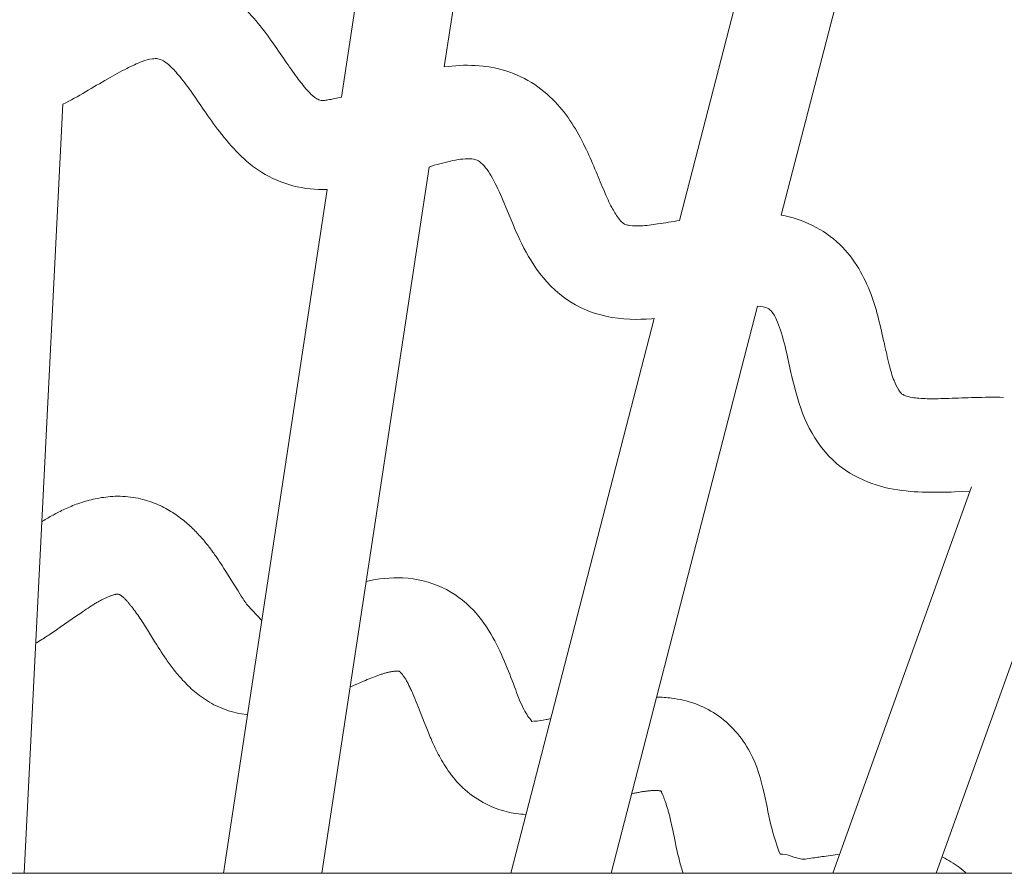
# Model space of a CAD drawing. Units: millimetres. Extents: x 256 to 1253, y -188 to 515.
# Drawn here: x 959 to 965, y 351 to 357 of the extents above; entities that cross this region are included whole.
import ezdxf

# ---------------------------------------------------------------- set-up
doc = ezdxf.new("R2010")
doc.units = ezdxf.units.MM
doc.header["$MEASUREMENT"] = 0
doc.layers.add('_Layer_', color=7, linetype='Continuous')
doc.layers.add('레이어 1', color=7, linetype='Continuous', lineweight=0)

# ---------------------------------------------------------------- blocks, each defined once
blk = doc.blocks.new('mic')
at = {"layer": '레이어 1', "color": 7, "true_color": 0xffffff}
for p, q in [((962.3315, 365.6358), (960.9257, 356.3872)), ((961.6175, 356.5898), (962.9076, 365.0762)), ((963.8851, 355.5928), (964.9804, 359.8275)), ((964.1684, 359.3003), (963.2004, 355.5568)), ((958.7919, 351.164), (959.0518, 356.3387)), ((961.5506, 355.9277), (961.5693, 355.9331)), ((961.5693, 355.9331), (961.5875, 355.9383)), ((961.5875, 355.9383), (961.6057, 355.943)), ((961.6057, 355.943), (961.6239, 355.9478)), ((961.6239, 355.9478), (961.6415, 355.9518)), ((961.6415, 355.9518), (961.6591, 355.9559)), ((961.6591, 355.9559), (961.6761, 355.9593)), ((961.6761, 355.9593), (961.6931, 355.9628)), ((961.6931, 355.9628), (961.7102, 355.9658)), ((961.7102, 355.9658), (961.7266, 355.9682)), ((961.7266, 355.9682), (961.7424, 355.9699)), ((961.7424, 355.9699), (961.7583, 355.9713)), ((961.7583, 355.9713), (961.7735, 355.9719)), ((961.7735, 355.9719), (961.7882, 355.9719)), ((961.7882, 355.9719), (961.8029, 355.9706)), ((961.8029, 355.9706), (961.8169, 355.9686)), ((961.8169, 355.9686), (961.8293, 355.9652)), ((961.8293, 355.9652), (961.8386, 355.9617)), ((961.8386, 355.9617), (961.848, 355.9573)), ((961.848, 355.9573), (961.8568, 355.9511)), ((961.8568, 355.9511), (961.8668, 355.943)), ((961.8668, 355.943), (961.8762, 355.9342)), ((961.8762, 355.9342), (961.8856, 355.9236)), ((960.7931, 351.166), (961.5154, 355.9164)), ((961.5154, 355.9164), (961.5318, 355.9219)), ((961.5318, 355.9219), (961.5506, 355.9277)), ((961.8856, 355.9236), (961.8956, 355.9117)), ((961.8956, 355.9117), (961.9055, 355.8991)), ((961.9055, 355.8991), (961.9149, 355.8858)), ((961.9149, 355.8858), (961.9243, 355.8715)), ((961.9243, 355.8715), (961.9331, 355.8564)), ((961.9331, 355.8564), (961.9425, 355.8405)), ((961.9425, 355.8405), (961.9507, 355.8238)), ((961.9507, 355.8238), (961.9595, 355.8065)), ((961.9595, 355.8065), (961.9689, 355.7887)), ((960.8307, 355.7645), (960.1319, 351.166)), ((961.9689, 355.7887), (961.9777, 355.7696)), ((961.9777, 355.7696), (961.9865, 355.7506)), ((961.9865, 355.7506), (961.9953, 355.7308)), ((961.9953, 355.7308), (962.0047, 355.7103)), ((962.0047, 355.7103), (962.0135, 355.6893)), ((962.0135, 355.6893), (962.0317, 355.6463)), ((962.0317, 355.6463), (962.0604, 355.5776)), ((962.0604, 355.5776), (962.0809, 355.5288)), ((962.0809, 355.5288), (962.0915, 355.5039)), ((962.0915, 355.5039), (962.1027, 355.4781)), ((962.1027, 355.4781), (962.1144, 355.4525)), ((962.1144, 355.4525), (962.1267, 355.4257)), ((962.1267, 355.4257), (962.1402, 355.3988)), ((962.1402, 355.3988), (962.1537, 355.3711)), ((962.1537, 355.3711), (962.169, 355.3433)), ((962.169, 355.3433), (962.1848, 355.3153)), ((962.1848, 355.3153), (962.2018, 355.287)), ((962.2018, 355.287), (962.2194, 355.2584)), ((962.2194, 355.2584), (962.2394, 355.2298)), ((962.2394, 355.2298), (962.2605, 355.2009)), ((962.2605, 355.2009), (962.2834, 355.1723)), ((962.2834, 355.1723), (962.3074, 355.1439)), ((962.3074, 355.1439), (962.3344, 355.1157)), ((962.3344, 355.1157), (962.3637, 355.088)), ((962.3637, 355.088), (962.3948, 355.0615)), ((962.3948, 355.0615), (962.4277, 355.036)), ((962.4277, 355.036), (962.4629, 355.0118)), ((962.4629, 355.0118), (962.5004, 354.9897)), ((962.5004, 354.9897), (962.5386, 354.9689)), ((962.5386, 354.9689), (962.5791, 354.9512)), ((962.5791, 354.9512), (962.6207, 354.9358)), ((962.7404, 351.166), (963.7266, 354.9807)), ((963.7266, 354.9807), (963.7448, 354.9785)), ((963.7448, 354.9785), (963.7642, 354.9746)), ((963.7642, 354.9746), (963.7806, 354.9705)), ((963.7806, 354.9705), (963.7924, 354.9659)), ((963.7924, 354.9659), (963.8012, 354.9611)), ((963.8012, 354.9611), (963.8082, 354.9562)), ((963.8082, 354.9562), (963.8152, 354.9499)), ((963.8152, 354.9499), (963.8223, 354.9416)), ((963.8223, 354.9416), (963.8305, 354.9304)), ((963.0296, 354.8963), (962.0651, 351.166)), ((962.6207, 354.9358), (962.6624, 354.9232)), ((962.6624, 354.9232), (962.7046, 354.9127)), ((962.7046, 354.9127), (962.7457, 354.9044)), ((962.7457, 354.9044), (962.7873, 354.8987)), ((962.7873, 354.8987), (962.8266, 354.8942)), ((962.8266, 354.8942), (962.866, 354.8922)), ((962.866, 354.8922), (962.9035, 354.8912)), ((962.9035, 354.8912), (962.9405, 354.8916)), ((962.9405, 354.8916), (962.9763, 354.8926)), ((962.9763, 354.8926), (963.0115, 354.8946)), ((963.0115, 354.8946), (963.0296, 354.8963)), ((963.8305, 354.9304), (963.8393, 354.9174)), ((963.8393, 354.9174), (963.8475, 354.9035)), ((963.8475, 354.9035), (963.854, 354.8888)), ((963.854, 354.8888), (963.861, 354.8729)), ((963.861, 354.8729), (963.868, 354.8554)), ((963.868, 354.8554), (963.8745, 354.837)), ((963.8745, 354.837), (963.8809, 354.8177)), ((963.8809, 354.8177), (963.8868, 354.7973)), ((963.8868, 354.7973), (963.8933, 354.7765)), ((963.8933, 354.7765), (963.8991, 354.755)), ((963.8991, 354.755), (963.905, 354.7325)), ((963.905, 354.7325), (963.9109, 354.71)), ((963.9109, 354.71), (963.9167, 354.6865)), ((963.9167, 354.6865), (963.9226, 354.6623)), ((963.9226, 354.6623), (963.9279, 354.6382)), ((963.9279, 354.6382), (963.9508, 354.5333)), ((963.9508, 354.5333), (963.9572, 354.5057)), ((963.9572, 354.5057), (963.9637, 354.4774)), ((963.9637, 354.4774), (963.9713, 354.4485)), ((963.9713, 354.4485), (963.9783, 354.4188)), ((963.9783, 354.4188), (963.9871, 354.3889)), ((963.9871, 354.3889), (963.9959, 354.3575)), ((963.9959, 354.3575), (964.0059, 354.3258)), ((964.0059, 354.3258), (964.0171, 354.2938)), ((964.0171, 354.2938), (964.0294, 354.2604)), ((964.0294, 354.2604), (964.0429, 354.227)), ((964.0429, 354.227), (964.0581, 354.1934)), ((964.0581, 354.1934), (964.074, 354.1596)), ((964.074, 354.1596), (964.0927, 354.1262)), ((964.9282, 351.166), (966.0042, 354.1671)), ((964.0927, 354.1262), (964.1121, 354.0931)), ((964.1121, 354.0931), (964.1332, 354.0612)), ((964.1332, 354.0612), (964.1561, 354.0298)), ((964.1561, 354.0298), (964.1808, 354.0003)), ((964.1808, 354.0003), (964.2066, 353.9715)), ((964.2066, 353.9715), (964.233, 353.945)), ((964.233, 353.945), (964.2605, 353.9199)), ((964.2605, 353.9199), (964.2893, 353.8971)), ((964.2893, 353.8971), (964.318, 353.8759)), ((964.318, 353.8759), (964.3474, 353.8572)), ((964.3474, 353.8572), (964.3767, 353.8398)), ((964.3767, 353.8398), (964.4066, 353.8248)), ((964.4066, 353.8248), (964.436, 353.8105)), ((965.1652, 353.7642), (964.2336, 351.166)), ((964.436, 353.8105), (964.4659, 353.7979)), ((964.4659, 353.7979), (964.4952, 353.7866)), ((964.4952, 353.7866), (964.5246, 353.7771)), ((964.5246, 353.7771), (964.5539, 353.7683)), ((964.5539, 353.7683), (964.5832, 353.7608)), ((964.5832, 353.7608), (964.6126, 353.7543)), ((964.6126, 353.7543), (964.6413, 353.7486)), ((964.6413, 353.7486), (964.6701, 353.7437)), ((959.2554, 353.681), (959.2413, 353.678)), ((959.2689, 353.6841), (959.2554, 353.681)), ((959.2824, 353.6869), (959.2689, 353.6841)), ((959.2965, 353.6892), (959.2824, 353.6869)), ((959.3111, 353.6916), (959.2965, 353.6892)), ((959.3258, 353.6936), (959.3111, 353.6916)), ((959.3405, 353.6957), (959.3258, 353.6936)), ((959.3557, 353.6977), (959.3405, 353.6957)), ((959.3716, 353.6988), (959.3557, 353.6977)), ((959.3874, 353.6998), (959.3716, 353.6988)), ((959.4038, 353.7005), (959.3874, 353.6998)), ((959.4203, 353.7009), (959.4038, 353.7005)), ((959.4373, 353.7009), (959.4203, 353.7009)), ((959.4543, 353.7001), (959.4373, 353.7009)), ((959.4719, 353.6992), (959.4543, 353.7001)), ((959.4889, 353.6977), (959.4719, 353.6992)), ((959.5065, 353.6957), (959.4889, 353.6977)), ((959.5235, 353.6933), (959.5065, 353.6957)), ((959.5411, 353.6903), (959.5235, 353.6933)), ((959.5581, 353.6871), (959.5411, 353.6903)), ((959.5746, 353.6831), (959.5581, 353.6871)), ((959.5904, 353.6793), (959.5746, 353.6831)), ((964.6701, 353.7437), (964.6976, 353.74)), ((964.6976, 353.74), (964.7252, 353.7365)), ((964.7252, 353.7365), (964.7528, 353.7339)), ((964.7528, 353.7339), (964.7798, 353.7318)), ((964.7798, 353.7318), (964.8068, 353.7302)), ((964.8068, 353.7302), (964.8326, 353.7291)), ((964.8326, 353.7291), (964.8584, 353.7281)), ((964.8584, 353.7281), (964.8836, 353.7274)), ((964.8836, 353.7274), (964.9088, 353.7274)), ((964.9088, 353.7274), (964.9335, 353.7274)), ((964.9335, 353.7274), (964.9575, 353.7274)), ((964.9575, 353.7274), (964.981, 353.7281)), ((964.981, 353.7281), (965.0045, 353.7287)), ((965.0045, 353.7287), (965.0279, 353.7295)), ((965.0279, 353.7295), (965.0508, 353.7302)), ((965.0508, 353.7302), (965.1547, 353.7345)), ((959.063, 353.614), (959.0524, 353.6091)), ((959.0735, 353.6191), (959.063, 353.614)), ((959.0841, 353.6238), (959.0735, 353.6191)), ((959.0952, 353.6283), (959.0841, 353.6238)), ((959.1064, 353.6331), (959.0952, 353.6283)), ((959.1175, 353.6377), (959.1064, 353.6331)), ((959.1293, 353.6422), (959.1175, 353.6377)), ((959.141, 353.647), (959.1293, 353.6422)), ((959.1527, 353.6511), (959.141, 353.647)), ((959.165, 353.6555), (959.1527, 353.6511)), ((959.1774, 353.6596), (959.165, 353.6555)), ((959.1897, 353.6633), (959.1774, 353.6596)), ((959.2026, 353.6671), (959.1897, 353.6633)), ((959.2155, 353.6708), (959.2026, 353.6671)), ((959.2284, 353.6746), (959.2155, 353.6708)), ((959.2413, 353.678), (959.2284, 353.6746)), ((959.6068, 353.6749), (959.5904, 353.6793)), ((959.6215, 353.6706), (959.6068, 353.6749)), ((959.6362, 353.6654), (959.6215, 353.6706)), ((959.6508, 353.6603), (959.6362, 353.6654)), ((959.6649, 353.6552), (959.6508, 353.6603)), ((959.679, 353.6494), (959.6649, 353.6552)), ((959.6925, 353.6439), (959.679, 353.6494)), ((959.706, 353.6381), (959.6925, 353.6439)), ((959.7189, 353.632), (959.706, 353.6381)), ((959.7312, 353.6259), (959.7189, 353.632)), ((959.7435, 353.6191), (959.7312, 353.6259)), ((959.7553, 353.6126), (959.7435, 353.6191)), ((958.9403, 353.549), (958.9315, 353.5438)), ((958.9491, 353.554), (958.9403, 353.549)), ((958.9574, 353.5588), (958.9491, 353.554)), ((958.9662, 353.5642), (958.9574, 353.5588)), ((958.9755, 353.569), (958.9662, 353.5642)), ((958.9849, 353.5741), (958.9755, 353.569)), ((958.9937, 353.5793), (958.9849, 353.5741)), ((959.0037, 353.5841), (958.9937, 353.5793)), ((959.0125, 353.5895), (959.0037, 353.5841)), ((959.0225, 353.5943), (959.0125, 353.5895)), ((959.0325, 353.5993), (959.0225, 353.5943)), ((959.0424, 353.6041), (959.0325, 353.5993)), ((959.0524, 353.6091), (959.0424, 353.6041)), ((959.767, 353.6054), (959.7553, 353.6126)), ((959.7787, 353.5986), (959.767, 353.6054)), ((959.7905, 353.5915), (959.7787, 353.5986)), ((959.801, 353.5843), (959.7905, 353.5915)), ((959.8122, 353.5772), (959.801, 353.5843)), ((959.8227, 353.5694), (959.8122, 353.5772)), ((959.8327, 353.5622), (959.8227, 353.5694)), ((959.8433, 353.5544), (959.8327, 353.5622)), ((959.8527, 353.5466), (959.8433, 353.5544)), ((958.9151, 353.5336), (958.911, 353.5312)), ((958.9233, 353.5387), (958.9151, 353.5336)), ((958.9315, 353.5438), (958.9233, 353.5387)), ((959.8626, 353.539), (959.8527, 353.5466)), ((959.872, 353.5312), (959.8626, 353.539)), ((959.8814, 353.5237), (959.872, 353.5312)), ((959.8902, 353.5159), (959.8814, 353.5237)), ((959.899, 353.5078), (959.8902, 353.5159)), ((959.9072, 353.5002), (959.899, 353.5078)), ((959.916, 353.4924), (959.9072, 353.5002)), ((959.9242, 353.4845), (959.916, 353.4924)), ((959.9319, 353.4767), (959.9242, 353.4845)), ((959.9401, 353.4692), (959.9319, 353.4767)), ((959.9477, 353.461), (959.9401, 353.4692)), ((959.9553, 353.4532), (959.9477, 353.461)), ((959.9624, 353.4458), (959.9553, 353.4532)), ((959.9694, 353.4379), (959.9624, 353.4458)), ((959.9765, 353.43), (959.9694, 353.4379)), ((959.9835, 353.4222), (959.9765, 353.43)), ((959.9905, 353.4144), (959.9835, 353.4222)), ((959.997, 353.407), (959.9905, 353.4144)), ((960.0034, 353.3994), (959.997, 353.407)), ((960.0099, 353.3916), (960.0034, 353.3994)), ((960.0158, 353.3841), (960.0099, 353.3916)), ((960.0222, 353.3766), (960.0158, 353.3841)), ((960.0281, 353.3687), (960.0222, 353.3766)), ((960.034, 353.3613), (960.0281, 353.3687)), ((960.0398, 353.3537), (960.034, 353.3613)), ((960.0451, 353.3466), (960.0398, 353.3537)), ((960.051, 353.339), (960.0451, 353.3466)), ((960.0562, 353.332), (960.051, 353.339)), ((960.0615, 353.3245), (960.0562, 353.332)), ((960.0668, 353.3173), (960.0615, 353.3245)), ((960.0721, 353.3102), (960.0668, 353.3173)), ((960.0768, 353.3026), (960.0721, 353.3102)), ((960.0821, 353.2958), (960.0768, 353.3026)), ((960.0868, 353.2887), (960.0821, 353.2958)), ((960.0961, 353.2748), (960.0868, 353.2887)), ((960.1055, 353.2607), (960.0961, 353.2748)), ((960.1143, 353.2475), (960.1055, 353.2607)), ((960.1231, 353.2342), (960.1143, 353.2475)), ((960.1355, 353.2144), (960.1231, 353.2342)), ((960.1478, 353.1953), (960.1355, 353.2144)), ((960.1636, 353.1708), (960.1478, 353.1953)), ((960.1929, 353.1235), (960.1636, 353.1708)), ((960.2299, 353.0639), (960.1929, 353.1235)), ((959.337, 353.0158), (959.3422, 353.0182)), ((959.3422, 353.0182), (959.3469, 353.0203)), ((959.3469, 353.0203), (959.3522, 353.0227)), ((959.3522, 353.0227), (959.3569, 353.0247)), ((959.3569, 353.0247), (959.3622, 353.0268)), ((959.3622, 353.0268), (959.3675, 353.0285)), ((959.3675, 353.0285), (959.3722, 353.0305)), ((959.3722, 353.0305), (959.3768, 353.0319)), ((959.3768, 353.0319), (959.3815, 353.034)), ((959.3815, 353.034), (959.3868, 353.0353)), ((959.3868, 353.0353), (959.3909, 353.0366)), ((959.3909, 353.0366), (959.395, 353.0381)), ((959.395, 353.0381), (959.3997, 353.039)), ((959.3997, 353.039), (959.4044, 353.0403)), ((959.4044, 353.0403), (959.4085, 353.0411)), ((959.4085, 353.0411), (959.4132, 353.0421)), ((959.4132, 353.0421), (959.4191, 353.0424)), ((959.4191, 353.0424), (959.4232, 353.0424)), ((959.4232, 353.0424), (959.4255, 353.0424)), ((959.4255, 353.0424), (959.4267, 353.0424)), ((959.4267, 353.0424), (959.4267, 353.0424)), ((959.4267, 353.0424), (959.4273, 353.0424)), ((959.4273, 353.0424), (959.4285, 353.0414)), ((959.4285, 353.0414), (959.4314, 353.0401)), ((959.4314, 353.0401), (959.4343, 353.0383)), ((959.4343, 353.0383), (959.4373, 353.0366)), ((959.4373, 353.0366), (959.4396, 353.035)), ((959.4396, 353.035), (959.4426, 353.0333)), ((959.4426, 353.0333), (959.4461, 353.0312)), ((959.4461, 353.0312), (959.4484, 353.0292)), ((959.4484, 353.0292), (959.4514, 353.0268)), ((959.4514, 353.0268), (959.4543, 353.0247)), ((959.4543, 353.0247), (959.4566, 353.022)), ((959.4566, 353.022), (959.4596, 353.0197)), ((959.4596, 353.0197), (959.4625, 353.0173)), ((960.2428, 353.0438), (960.2299, 353.0639)), ((960.2516, 353.0292), (960.2428, 353.0438)), ((960.2581, 353.0197), (960.2516, 353.0292)), ((960.2639, 353.0104), (960.2581, 353.0197)), ((959.2208, 352.9488), (959.2325, 352.9566)), ((959.2325, 352.9566), (959.2448, 352.9642)), ((959.2448, 352.9642), (959.2501, 352.9679)), ((959.2501, 352.9679), (959.256, 352.9713)), ((959.256, 352.9713), (959.2613, 352.9746)), ((959.2613, 352.9746), (959.2671, 352.9785)), ((959.2671, 352.9785), (959.273, 352.9815)), ((959.273, 352.9815), (959.2783, 352.9852)), ((959.2783, 352.9852), (959.2836, 352.9883)), ((959.2836, 352.9883), (959.2894, 352.9913)), ((959.2894, 352.9913), (959.2947, 352.9944)), ((959.2947, 352.9944), (959.3, 352.9974)), ((959.3, 352.9974), (959.3053, 353.0002)), ((959.3053, 353.0002), (959.3106, 353.003)), ((959.3106, 353.003), (959.3158, 353.006)), ((959.3158, 353.006), (959.3217, 353.0084)), ((959.3217, 353.0084), (959.3264, 353.0108)), ((959.3264, 353.0108), (959.3317, 353.0135)), ((959.3317, 353.0135), (959.337, 353.0158)), ((959.4625, 353.0173), (959.4654, 353.0142)), ((959.4654, 353.0142), (959.4684, 353.0108)), ((959.4684, 353.0108), (959.4713, 353.0077)), ((959.4713, 353.0077), (959.4748, 353.0043)), ((959.4748, 353.0043), (959.4778, 353.0009)), ((959.4778, 353.0009), (959.4813, 352.9971)), ((959.4813, 352.9971), (959.4848, 352.9934)), ((959.4848, 352.9934), (959.4877, 352.9896)), ((959.4877, 352.9896), (959.4913, 352.9856)), ((959.4913, 352.9856), (959.4948, 352.9815)), ((959.4948, 352.9815), (959.4977, 352.9777)), ((959.4977, 352.9777), (959.5012, 352.9733)), ((959.5012, 352.9733), (959.5047, 352.9692)), ((959.5047, 352.9692), (959.5083, 352.9651)), ((959.5083, 352.9651), (959.5118, 352.9603)), ((959.5118, 352.9603), (959.5153, 352.9559)), ((959.5153, 352.9559), (959.5188, 352.9516)), ((959.5188, 352.9516), (959.5223, 352.9471)), ((960.2698, 353.0015), (960.2639, 353.0104)), ((960.2757, 352.9927), (960.2698, 353.0015)), ((960.2815, 352.9839), (960.2757, 352.9927)), ((960.2851, 352.9798), (960.2815, 352.9839)), ((960.2874, 352.9757), (960.2851, 352.9798)), ((960.2903, 352.9716), (960.2874, 352.9757)), ((960.2933, 352.9679), (960.2903, 352.9716)), ((960.3901, 352.8647), (960.2933, 352.9679)), ((959.033, 352.8197), (959.1439, 352.8966)), ((959.1439, 352.8966), (959.1645, 352.9106)), ((959.1645, 352.9106), (959.1832, 352.9239)), ((959.1832, 352.9239), (959.1961, 352.9324)), ((959.1961, 352.9324), (959.2085, 352.941)), ((959.2085, 352.941), (959.2208, 352.9488)), ((959.5223, 352.9471), (959.5259, 352.9423)), ((959.5259, 352.9423), (959.5294, 352.9373)), ((959.5294, 352.9373), (959.5329, 352.9324)), ((959.5329, 352.9324), (959.537, 352.9276)), ((959.537, 352.9276), (959.54, 352.9226)), ((959.54, 352.9226), (959.5476, 352.9126)), ((959.5476, 352.9126), (959.5552, 352.9022)), ((959.5552, 352.9022), (959.5622, 352.8912)), ((959.5622, 352.8912), (959.5699, 352.8803)), ((959.009, 352.8027), (959.033, 352.8197)), ((959.5699, 352.8803), (959.5775, 352.8691)), ((959.5775, 352.8691), (959.5851, 352.8575)), ((959.5851, 352.8575), (959.5928, 352.8456)), ((959.5928, 352.8456), (959.6004, 352.8333)), ((959.6004, 352.8333), (959.6086, 352.8207)), ((959.6086, 352.8207), (959.6203, 352.8014)), ((958.9274, 352.7485), (958.9374, 352.755)), ((958.9374, 352.755), (958.9468, 352.7611)), ((958.9468, 352.7611), (958.9562, 352.7672)), ((958.9562, 352.7672), (958.9744, 352.7791)), ((958.9744, 352.7791), (958.992, 352.7908)), ((958.992, 352.7908), (959.009, 352.8027)), ((959.6203, 352.8014), (959.6684, 352.724)), ((958.8699, 352.7128), (958.8776, 352.7175)), ((958.8776, 352.7175), (958.8881, 352.7236)), ((958.8881, 352.7236), (958.8981, 352.7301)), ((958.8981, 352.7301), (958.9087, 352.7362)), ((958.9087, 352.7362), (958.918, 352.7424)), ((958.918, 352.7424), (958.9274, 352.7485)), ((959.6684, 352.724), (959.6825, 352.7012)), ((959.6825, 352.7012), (959.6925, 352.6852)), ((959.6925, 352.6852), (959.7031, 352.6695)), ((959.7031, 352.6695), (959.7136, 352.6531)), ((959.7136, 352.6531), (959.7242, 352.6365)), ((959.7242, 352.6365), (959.73, 352.628)), ((959.73, 352.628), (959.7359, 352.6198)), ((959.7359, 352.6198), (959.7418, 352.6109)), ((959.7418, 352.6109), (959.7476, 352.6024)), ((959.7476, 352.6024), (959.7541, 352.5935)), ((959.7541, 352.5935), (959.76, 352.5847)), ((959.76, 352.5847), (959.7664, 352.5755)), ((959.7664, 352.5755), (959.7729, 352.5666)), ((959.7729, 352.5666), (959.7799, 352.5578)), ((959.7799, 352.5578), (959.7864, 352.5485)), ((959.7864, 352.5485), (959.7934, 352.5394)), ((959.7934, 352.5394), (959.801, 352.5302)), ((959.801, 352.5302), (959.8081, 352.5207)), ((959.8081, 352.5207), (959.8157, 352.5114)), ((959.8157, 352.5114), (959.8239, 352.5019)), ((959.8239, 352.5019), (959.8315, 352.4927)), ((959.8315, 352.4927), (959.8403, 352.4828)), ((961.1481, 352.4865), (961.154, 352.489)), ((961.154, 352.489), (961.1598, 352.491)), ((961.1598, 352.491), (961.1657, 352.4934)), ((961.1657, 352.4934), (961.171, 352.4954)), ((961.171, 352.4954), (961.1768, 352.4975)), ((961.1768, 352.4975), (961.1827, 352.4991)), ((961.1827, 352.4991), (961.188, 352.5012)), ((961.188, 352.5012), (961.1939, 352.5033)), ((961.1939, 352.5033), (961.1991, 352.5049)), ((961.1991, 352.5049), (961.2044, 352.5067)), ((961.2044, 352.5067), (961.2097, 352.5084)), ((961.2097, 352.5084), (961.215, 352.5097)), ((961.215, 352.5097), (961.2203, 352.5114)), ((961.2203, 352.5114), (961.2261, 352.5129)), ((961.2261, 352.5129), (961.2308, 352.5142)), ((961.2308, 352.5142), (961.2367, 352.5155)), ((961.2367, 352.5155), (961.2414, 352.5166)), ((961.2414, 352.5166), (961.2461, 352.5179)), ((961.2461, 352.5179), (961.2514, 352.5186)), ((961.2514, 352.5186), (961.256, 352.5196)), ((961.256, 352.5196), (961.2613, 352.5203)), ((961.2613, 352.5203), (961.266, 352.5213)), ((961.266, 352.5213), (961.2707, 352.522)), ((961.2707, 352.522), (961.2754, 352.5224)), ((961.2754, 352.5224), (961.2807, 352.5231)), ((961.2807, 352.5231), (961.2848, 352.5233)), ((961.2848, 352.5233), (961.2895, 352.5237)), ((961.2895, 352.5237), (961.2942, 352.524)), ((961.2942, 352.524), (961.2989, 352.5244)), ((961.2989, 352.5244), (961.3036, 352.5244)), ((961.3036, 352.5244), (961.3077, 352.5244)), ((961.3077, 352.5244), (961.3106, 352.5244)), ((961.3106, 352.5244), (961.3135, 352.5244)), ((961.3135, 352.5244), (961.3147, 352.524)), ((961.3147, 352.524), (961.3171, 352.5224)), ((961.3171, 352.5224), (961.3177, 352.522)), ((961.3177, 352.522), (961.3188, 352.5203)), ((961.3188, 352.5203), (961.3212, 352.5186)), ((961.3212, 352.5186), (961.3235, 352.5162)), ((961.3235, 352.5162), (961.3259, 352.5138)), ((961.3259, 352.5138), (961.3288, 352.5101)), ((961.3288, 352.5101), (961.3323, 352.5064)), ((961.3323, 352.5064), (961.3358, 352.5023)), ((961.3358, 352.5023), (961.3388, 352.4978)), ((961.3388, 352.4978), (961.3423, 352.4934)), ((961.3423, 352.4934), (961.3452, 352.489)), ((961.3452, 352.489), (961.3482, 352.4843)), ((959.8403, 352.4828), (959.8486, 352.4737)), ((959.8486, 352.4737), (959.8574, 352.4637)), ((959.8574, 352.4637), (959.8667, 352.4542)), ((959.8667, 352.4542), (959.8755, 352.4447)), ((959.8755, 352.4447), (959.8855, 352.4351)), ((959.8855, 352.4351), (959.8949, 352.4253)), ((959.8949, 352.4253), (959.9049, 352.4161)), ((960.9832, 352.4161), (961.0073, 352.4269)), ((961.0073, 352.4269), (961.0349, 352.4392)), ((961.0349, 352.4392), (961.0548, 352.4485)), ((961.0548, 352.4485), (961.0748, 352.457)), ((961.0748, 352.457), (961.0877, 352.462)), ((961.0877, 352.462), (961.1, 352.4676)), ((961.1, 352.4676), (961.1123, 352.4726)), ((961.1123, 352.4726), (961.124, 352.4774)), ((961.124, 352.4774), (961.1364, 352.4821)), ((961.1364, 352.4821), (961.1481, 352.4865)), ((961.3482, 352.4843), (961.3517, 352.4798)), ((961.3517, 352.4798), (961.3546, 352.4747)), ((961.3546, 352.4747), (961.3581, 352.4696)), ((961.3581, 352.4696), (961.3611, 352.4641)), ((961.3611, 352.4641), (961.3646, 352.459)), ((961.3646, 352.459), (961.3675, 352.4529)), ((961.3675, 352.4529), (961.3705, 352.4471)), ((961.3705, 352.4471), (961.374, 352.441)), ((961.374, 352.441), (961.3769, 352.4348)), ((961.3769, 352.4348), (961.3798, 352.428)), ((961.3798, 352.428), (961.3834, 352.4216)), ((961.3834, 352.4216), (961.3869, 352.4147)), ((959.9049, 352.4161), (959.9154, 352.4062)), ((959.9154, 352.4062), (959.926, 352.397)), ((959.926, 352.397), (959.9371, 352.3874)), ((959.9371, 352.3874), (959.9483, 352.3783)), ((959.9483, 352.3783), (959.96, 352.3688)), ((959.96, 352.3688), (959.9718, 352.3595)), ((959.9718, 352.3595), (959.9847, 352.3506)), ((961.3869, 352.4147), (961.3898, 352.408)), ((961.3898, 352.408), (961.3933, 352.4008)), ((961.3933, 352.4008), (961.3969, 352.3935)), ((961.3969, 352.3935), (961.3998, 352.3865)), ((961.3998, 352.3865), (961.4033, 352.3787)), ((961.4033, 352.3787), (961.4068, 352.3711)), ((961.4068, 352.3711), (961.4133, 352.3554)), ((961.4133, 352.3554), (961.4203, 352.3395)), ((959.9847, 352.3506), (959.997, 352.3415)), ((959.997, 352.3415), (960.0105, 352.3326)), ((960.0105, 352.3326), (960.024, 352.3237)), ((960.024, 352.3237), (960.0386, 352.3153)), ((960.0386, 352.3153), (960.0533, 352.3068)), ((960.0533, 352.3068), (960.068, 352.2986)), ((960.068, 352.2986), (960.0838, 352.2907)), ((960.0838, 352.2907), (960.0997, 352.2836)), ((961.4203, 352.3395), (961.4268, 352.3228)), ((961.4268, 352.3228), (961.4338, 352.3057)), ((961.4338, 352.3057), (961.4444, 352.2792)), ((960.0997, 352.2836), (960.1161, 352.2764)), ((960.1161, 352.2764), (960.1325, 352.27)), ((960.1325, 352.27), (960.1495, 352.2638)), ((960.1495, 352.2638), (960.1665, 352.258)), ((960.1665, 352.258), (960.1836, 352.253)), ((960.1836, 352.253), (960.2006, 352.2481)), ((960.2006, 352.2481), (960.2182, 352.2441)), ((960.2182, 352.2441), (960.2358, 352.2403)), ((960.2358, 352.2403), (960.2528, 352.237)), ((960.2528, 352.237), (960.2704, 352.2342)), ((960.2704, 352.2342), (960.2874, 352.2318)), ((960.2874, 352.2318), (960.2939, 352.2308)), ((961.4444, 352.2792), (961.4555, 352.2513)), ((961.4555, 352.2513), (961.4825, 352.1814)), ((961.4825, 352.1814), (961.4954, 352.149)), ((962.2071, 352.1865), (962.2165, 352.1869)), ((961.4954, 352.149), (961.5042, 352.1269)), ((961.5042, 352.1269), (961.513, 352.1037)), ((961.513, 352.1037), (961.5183, 352.0922)), ((961.5183, 352.0922), (961.5236, 352.0803)), ((961.5236, 352.0803), (961.5289, 352.068)), ((961.5289, 352.068), (961.5341, 352.0558)), ((961.5341, 352.0558), (961.5394, 352.0434)), ((961.5394, 352.0434), (961.5447, 352.0309)), ((961.5447, 352.0309), (961.5512, 352.0183)), ((961.5512, 352.0183), (961.557, 352.0053)), ((961.557, 352.0053), (961.5635, 351.992)), ((961.5635, 351.992), (961.5705, 351.9791)), ((961.5705, 351.9791), (961.5776, 351.9658)), ((961.5776, 351.9658), (961.5846, 351.9522)), ((961.5846, 351.9522), (961.5922, 351.9385)), ((961.5922, 351.9385), (961.5999, 351.9246)), ((961.5999, 351.9246), (961.6081, 351.911)), ((961.6081, 351.911), (961.6163, 351.897)), ((961.6163, 351.897), (961.6251, 351.8827)), ((961.6251, 351.8827), (961.6345, 351.8687)), ((961.6345, 351.8687), (961.6444, 351.8544)), ((961.6444, 351.8544), (961.6544, 351.8401)), ((961.6544, 351.8401), (961.665, 351.8258)), ((961.665, 351.8258), (961.6767, 351.8115)), ((961.6767, 351.8115), (961.6884, 351.7972)), ((961.6884, 351.7972), (961.7008, 351.7826)), ((961.7008, 351.7826), (961.7137, 351.7683)), ((961.7137, 351.7683), (961.7278, 351.7543)), ((961.7278, 351.7543), (961.7424, 351.74)), ((961.7424, 351.74), (961.7577, 351.7261)), ((961.7577, 351.7261), (961.7735, 351.7124)), ((961.7735, 351.7124), (961.7899, 351.6988)), ((961.7899, 351.6988), (961.807, 351.6858)), ((962.8783, 351.6988), (962.8871, 351.7005)), ((962.8871, 351.7005), (962.8935, 351.7022)), ((962.8935, 351.7022), (962.9, 351.7035)), ((962.9, 351.7035), (962.907, 351.7049)), ((962.907, 351.7049), (962.9135, 351.7063)), ((962.9135, 351.7063), (962.9205, 351.7077)), ((962.9205, 351.7077), (962.927, 351.7086)), ((962.927, 351.7086), (962.9334, 351.7103)), ((962.9334, 351.7103), (962.9399, 351.7114)), ((962.9399, 351.7114), (962.9463, 351.7124)), ((962.9463, 351.7124), (962.9522, 351.7134)), ((962.9522, 351.7134), (962.9587, 351.7144)), ((962.9587, 351.7144), (962.9645, 351.7155)), ((962.9645, 351.7155), (962.971, 351.7161)), ((962.971, 351.7161), (962.9763, 351.7168)), ((962.9763, 351.7168), (962.9827, 351.7176)), ((962.9827, 351.7176), (962.9886, 351.7185)), ((962.9886, 351.7185), (962.9944, 351.7189)), ((962.9944, 351.7189), (963.0003, 351.7196)), ((963.0003, 351.7196), (963.0062, 351.7199)), ((963.0062, 351.7199), (963.012, 351.7202)), ((963.012, 351.7202), (963.0173, 351.7209)), ((963.0173, 351.7209), (963.0226, 351.7213)), ((963.0226, 351.7213), (963.0285, 351.7213)), ((963.0285, 351.7213), (963.0332, 351.7213)), ((963.0332, 351.7213), (963.0384, 351.7213)), ((963.0384, 351.7213), (963.0437, 351.7213)), ((963.0437, 351.7213), (963.0496, 351.7213)), ((963.0496, 351.7213), (963.0543, 351.7209)), ((963.0543, 351.7209), (963.0602, 351.7206)), ((963.0602, 351.7206), (963.0648, 351.7199)), ((963.0648, 351.7199), (963.0684, 351.7192)), ((963.0684, 351.7192), (963.0713, 351.7189)), ((963.0713, 351.7189), (963.0731, 351.7185)), ((963.0731, 351.7185), (963.0736, 351.7179)), ((963.0742, 351.7179), (963.0736, 351.7181)), ((963.0736, 351.7179), (963.0748, 351.7172)), ((963.0742, 351.7196), (963.076, 351.7165)), ((963.0748, 351.7172), (963.0754, 351.7168)), ((963.0754, 351.7168), (963.0772, 351.7161)), ((963.076, 351.7165), (963.0772, 351.7144)), ((963.0772, 351.7161), (963.0778, 351.7159)), ((963.0772, 351.7144), (963.0789, 351.7118)), ((963.0778, 351.7159), (963.0789, 351.7155)), ((963.0789, 351.7155), (963.0801, 351.7148)), ((963.0789, 351.7118), (963.0801, 351.7083)), ((963.0801, 351.7083), (963.0819, 351.7042)), ((963.0819, 351.7042), (963.0842, 351.7001)), ((963.0842, 351.7001), (963.086, 351.6957)), ((963.086, 351.6957), (963.0883, 351.691)), ((961.807, 351.6858), (961.8251, 351.6736)), ((961.8251, 351.6736), (961.8433, 351.662)), ((961.8433, 351.662), (961.8609, 351.6507)), ((961.8609, 351.6507), (961.8791, 351.6405)), ((961.8791, 351.6405), (961.8967, 351.631)), ((961.8967, 351.631), (961.9149, 351.6221)), ((963.0883, 351.691), (963.0901, 351.6858)), ((963.0901, 351.6858), (963.0924, 351.681)), ((963.0924, 351.681), (963.0942, 351.676)), ((963.0942, 351.676), (963.0959, 351.6706)), ((963.0959, 351.6706), (963.0983, 351.6654)), ((963.0983, 351.6654), (963.1, 351.66)), ((963.1, 351.66), (963.1024, 351.6544)), ((963.1024, 351.6544), (963.1042, 351.6491)), ((963.1042, 351.6491), (963.1059, 351.6433)), ((963.1059, 351.6433), (963.1077, 351.6378)), ((963.1077, 351.6378), (963.11, 351.632)), ((963.11, 351.632), (963.1118, 351.6259)), ((961.9149, 351.6221), (961.9325, 351.614)), ((961.9325, 351.614), (961.9495, 351.6068)), ((961.9495, 351.6068), (961.9665, 351.5997)), ((961.9665, 351.5997), (961.9841, 351.5935)), ((961.9841, 351.5935), (962.0006, 351.5881)), ((962.0006, 351.5881), (962.0176, 351.5833)), ((962.0176, 351.5833), (962.0346, 351.5789)), ((962.0346, 351.5789), (962.0504, 351.5748)), ((962.0504, 351.5748), (962.0675, 351.5714)), ((962.0675, 351.5714), (962.0839, 351.5687)), ((962.0839, 351.5687), (962.1003, 351.5663)), ((962.1003, 351.5663), (962.1162, 351.5642)), ((962.1162, 351.5642), (962.1326, 351.5626)), ((962.1326, 351.5626), (962.1484, 351.5609)), ((962.1484, 351.5609), (962.1643, 351.5601)), ((962.1643, 351.5601), (962.1666, 351.5598)), ((963.1118, 351.6259), (963.1135, 351.6197)), ((963.1135, 351.6197), (963.1159, 351.6136)), ((963.1159, 351.6136), (963.1176, 351.6075)), ((963.1176, 351.6075), (963.12, 351.601)), ((963.12, 351.601), (963.1218, 351.5949)), ((963.1218, 351.5949), (963.1235, 351.5884)), ((963.1235, 351.5884), (963.1253, 351.582)), ((963.1253, 351.582), (963.127, 351.5755)), ((963.127, 351.5755), (963.1294, 351.569)), ((963.1294, 351.569), (963.1306, 351.5622)), ((963.1306, 351.5622), (963.1329, 351.5553)), ((963.1329, 351.5553), (963.1347, 351.5486)), ((963.1347, 351.5486), (963.1364, 351.5414)), ((963.1364, 351.5414), (963.1382, 351.5343)), ((963.1382, 351.5343), (963.1411, 351.52)), ((963.1411, 351.52), (963.1446, 351.5046)), ((963.1446, 351.5046), (963.1476, 351.4894)), ((963.1476, 351.4894), (963.1534, 351.4655)), ((963.1534, 351.4655), (963.171, 351.3786)), ((963.171, 351.3786), (963.1769, 351.3504)), ((963.1769, 351.3504), (963.1816, 351.3309)), ((963.1816, 351.3309), (963.1857, 351.3112)), ((963.1857, 351.3112), (963.1904, 351.2911)), ((963.1904, 351.2911), (963.1957, 351.2703)), ((963.1957, 351.2703), (963.198, 351.2597)), ((963.198, 351.2597), (963.2004, 351.2488)), ((963.2004, 351.2488), (963.2033, 351.2383)), ((963.2033, 351.2383), (963.2062, 351.2274)), ((964.9722, 351.272), (964.9675, 351.2744)), ((964.9857, 351.2648), (964.9722, 351.272)), ((964.9998, 351.2577), (964.9857, 351.2648)), ((965.0139, 351.2495), (964.9998, 351.2577)), ((965.0274, 351.2414), (965.0139, 351.2495)), ((965.0414, 351.2328), (965.0274, 351.2414)), ((965.0549, 351.224), (965.0414, 351.2328)), ((937.0024, 351.166), (976.5683, 351.166)), ((957.4613, 351.166), (976.3184, 351.166)), ((963.2062, 351.2274), (963.2092, 351.2158)), ((963.2092, 351.2158), (963.2127, 351.205)), ((963.2127, 351.205), (963.2156, 351.1937)), ((963.2156, 351.1937), (963.2191, 351.1821)), ((963.2191, 351.1821), (963.2227, 351.1701)), ((963.2227, 351.1701), (963.2238, 351.166)), ((965.0684, 351.2145), (965.0549, 351.224)), ((965.0819, 351.2046), (965.0684, 351.2145)), ((965.0954, 351.1944), (965.0819, 351.2046)), ((965.1095, 351.1831), (965.0954, 351.1944)), ((965.1224, 351.1716), (965.1095, 351.1831)), ((965.1289, 351.166), (965.1224, 351.1716))]:
    blk.add_line(p, q, dxfattribs=at)
for points in [[(959.4267, 353.0424), (959.4267, 353.0424)], [(963.0736, 351.7179), (963.0736, 351.7179)]]:
    blk.add_lwpolyline(points, dxfattribs=at)
for points in [[(960.2223, 357.0332), (960.2692, 356.992), (960.312, 356.9471), (960.3519, 356.8994)], [(960.3519, 356.8994), (960.3889, 356.8552), (960.4235, 356.8088), (960.457, 356.7618)], [(960.457, 356.7618), (960.4875, 356.7189), (960.518, 356.675), (960.5473, 356.6317)], [(959.4813, 356.5795), (959.5147, 356.5963), (959.5493, 356.6133), (959.5851, 356.6259)], [(959.5851, 356.6259), (959.6074, 356.6345), (959.6303, 356.641), (959.6538, 356.644)], [(959.6538, 356.644), (959.6655, 356.6456), (959.6778, 356.6463), (959.6896, 356.6447)], [(959.6896, 356.6447), (959.7165, 356.641), (959.74, 356.6239), (959.7617, 356.6059)], [(959.7617, 356.6059), (959.787, 356.5836), (959.8087, 356.5598), (959.8292, 356.535)], [(960.5473, 356.6317), (960.5737, 356.5938), (960.5995, 356.5557), (960.6271, 356.5186)], [(961.6175, 356.5898), (961.7542, 356.6092), (961.8991, 356.6044), (962.0323, 356.5632)], [(959.3534, 356.5097), (959.395, 356.5336), (959.4379, 356.5571), (959.4813, 356.5795)], [(959.8292, 356.535), (959.8579, 356.5006), (959.8855, 356.4644), (959.9119, 356.428)], [(962.0323, 356.5632), (962.1009, 356.5418), (962.1666, 356.5108), (962.227, 356.4706)], [(959.0518, 356.3387), (959.1551, 356.3902), (959.2531, 356.4522), (959.3534, 356.5097)], [(960.6271, 356.5186), (960.6488, 356.4889), (960.6717, 356.4604), (960.6958, 356.4331)], [(962.227, 356.4706), (962.2839, 356.4331), (962.335, 356.3875), (962.3802, 356.3371)], [(959.9119, 356.428), (959.943, 356.3848), (959.9723, 356.3404), (960.0029, 356.2969)], [(960.6958, 356.4331), (960.7116, 356.4154), (960.728, 356.3987), (960.7468, 356.3848)], [(960.7468, 356.3848), (960.755, 356.3786), (960.7638, 356.3729), (960.7732, 356.3688)], [(960.7732, 356.3688), (960.7785, 356.3664), (960.7838, 356.3643), (960.7896, 356.3636)], [(960.7896, 356.3636), (960.7949, 356.3629), (960.8014, 356.3636), (960.806, 356.364)], [(960.806, 356.364), (960.8154, 356.3647), (960.8254, 356.366), (960.8348, 356.3677)], [(960.8348, 356.3677), (960.8653, 356.3725), (960.8964, 356.3796), (960.9257, 356.3872)], [(962.3802, 356.3371), (962.4605, 356.2475), (962.5233, 356.1419), (962.5744, 356.0326)], [(960.0029, 356.2969), (960.0357, 356.2485), (960.0692, 356.2008), (960.1049, 356.1545)], [(960.1049, 356.1545), (960.1859, 356.0497), (960.2774, 355.9509), (960.3883, 355.8807)], [(962.5744, 356.0326), (962.5978, 355.9836), (962.619, 355.9338), (962.6395, 355.8837)], [(960.3883, 355.8807), (960.454, 355.8401), (960.525, 355.8091), (960.5995, 355.7901)], [(962.6395, 355.8837), (962.6583, 355.8395), (962.6765, 355.7952), (962.6952, 355.7506)], [(960.5995, 355.7901), (960.6752, 355.7703), (960.7532, 355.7629), (960.8307, 355.7645)], [(962.6952, 355.7506), (962.7111, 355.7144), (962.7275, 355.678), (962.7457, 355.6429)], [(962.7457, 355.6429), (962.7592, 355.6188), (962.7733, 355.5949), (962.7897, 355.5724)], [(962.7897, 355.5724), (962.7985, 355.5605), (962.8079, 355.549), (962.8196, 355.5401)], [(962.8196, 355.5401), (962.8243, 355.536), (962.8302, 355.5326), (962.836, 355.5299)], [(963.0531, 355.5329), (963.1024, 355.5397), (963.1517, 355.5482), (963.2004, 355.5568)], [(963.8851, 355.5932), (963.9578, 355.5793), (964.0294, 355.556), (964.0963, 355.523)], [(962.836, 355.5299), (962.8454, 355.5258), (962.856, 355.5245), (962.8665, 355.523)], [(962.8665, 355.523), (962.8906, 355.5204), (962.9147, 355.52), (962.9393, 355.5206)], [(962.9393, 355.5206), (962.9774, 355.5224), (963.0156, 355.5271), (963.0531, 355.5329)], [(964.0963, 355.523), (964.1626, 355.4903), (964.2248, 355.4467), (964.2787, 355.3953)], [(964.2787, 355.3953), (964.3286, 355.347), (964.3714, 355.2917), (964.4072, 355.2325)], [(964.4072, 355.2325), (964.4401, 355.1773), (964.4671, 355.1187), (964.4899, 355.0588)], [(964.4899, 355.0588), (964.5298, 354.9516), (964.5539, 354.8387), (964.5791, 354.7271)], [(964.5791, 354.7271), (964.5897, 354.68), (964.5997, 354.633), (964.612, 354.5864)], [(964.612, 354.5864), (964.6208, 354.55), (964.6313, 354.5138), (964.6442, 354.4791)], [(964.6442, 354.4791), (964.653, 354.457), (964.6636, 354.4355), (964.6759, 354.4147)], [(964.6759, 354.4147), (964.6818, 354.4059), (964.6877, 354.397), (964.6953, 354.3905)], [(964.6953, 354.3905), (964.7017, 354.3861), (964.7076, 354.3827), (964.7146, 354.3796)], [(964.7146, 354.3796), (964.7311, 354.3722), (964.7493, 354.369), (964.7669, 354.366)], [(964.7669, 354.366), (964.7821, 354.3636), (964.7968, 354.3616), (964.8115, 354.3603)], [(964.8115, 354.3603), (964.8308, 354.3588), (964.8496, 354.3579), (964.8684, 354.3575)], [(964.8684, 354.3575), (964.9171, 354.3568), (964.9652, 354.3579), (965.0127, 354.3595)], [(965.0127, 354.3595), (965.0714, 354.3612), (965.1294, 354.3636), (965.1875, 354.3653)], [(965.1875, 354.3653), (965.2527, 354.367), (965.3166, 354.3681), (965.3811, 354.366)], [(961.0912, 353.1283), (961.1727, 353.1467), (961.2566, 353.1558), (961.3399, 353.1515)], [(961.3399, 353.1515), (961.4315, 353.1463), (961.5218, 353.1255), (961.604, 353.0871)], [(961.604, 353.0871), (961.6826, 353.0507), (961.7536, 352.9974), (961.8134, 352.9345)], [(961.8134, 352.9345), (961.865, 352.8797), (961.9085, 352.8166), (961.9454, 352.7509)], [(961.9454, 352.7509), (961.9783, 352.6917), (962.007, 352.6293), (962.0328, 352.5663)], [(962.0328, 352.5663), (962.0563, 352.5104), (962.0774, 352.4539), (962.0986, 352.3974)], [(962.0986, 352.3974), (962.1156, 352.3521), (962.132, 352.3068), (962.1549, 352.2645)], [(963.0467, 352.3501), (963.0801, 352.3497), (963.1135, 352.3473), (963.1476, 352.3428)], [(963.1476, 352.3428), (963.2526, 352.3289), (963.3576, 352.2942), (963.4456, 352.2349)], [(962.1549, 352.2645), (962.1695, 352.237), (962.1871, 352.2107), (962.2071, 352.1865)], [(963.4456, 352.2349), (963.5412, 352.1715), (963.621, 352.0803), (963.6756, 351.9777)], [(962.2212, 352.1872), (962.2487, 352.1886), (962.2763, 352.193), (962.3027, 352.1984)], [(962.3027, 352.1984), (962.3133, 352.2004), (962.3238, 352.2029), (962.3338, 352.2052)], [(963.6756, 351.9777), (963.7214, 351.8915), (963.7489, 351.7972), (963.7706, 351.7022)], [(963.7706, 351.7022), (963.7888, 351.6214), (963.8029, 351.5397), (963.8234, 351.4593)], [(963.8234, 351.4593), (963.8381, 351.4029), (963.8557, 351.3466), (963.878, 351.2924)], [(963.878, 351.2924), (963.9279, 351.2962), (963.9748, 351.2642), (964.0235, 351.2601)], [(964.0235, 351.2601), (964.0558, 351.2574), (964.0886, 351.2668), (964.1215, 351.2709)], [(964.1215, 351.2709), (964.1338, 351.2727), (964.1461, 351.2744), (964.1585, 351.2761)], [(964.1585, 351.2761), (964.1989, 351.2815), (964.2388, 351.2876), (964.2793, 351.2935)], [(937.3527, 351.166), (941.0301, 351.166), (972.5406, 351.166), (976.2181, 351.166)]]:
    blk.add_open_spline(points, degree=3, dxfattribs=at)

msp = doc.modelspace()

# ---------------------------------------------------------------- block references
at = {"layer": '_Layer_'}
msp.add_blockref('mic', (0, 0), dxfattribs=at)

doc.saveas('drawing.dxf')
